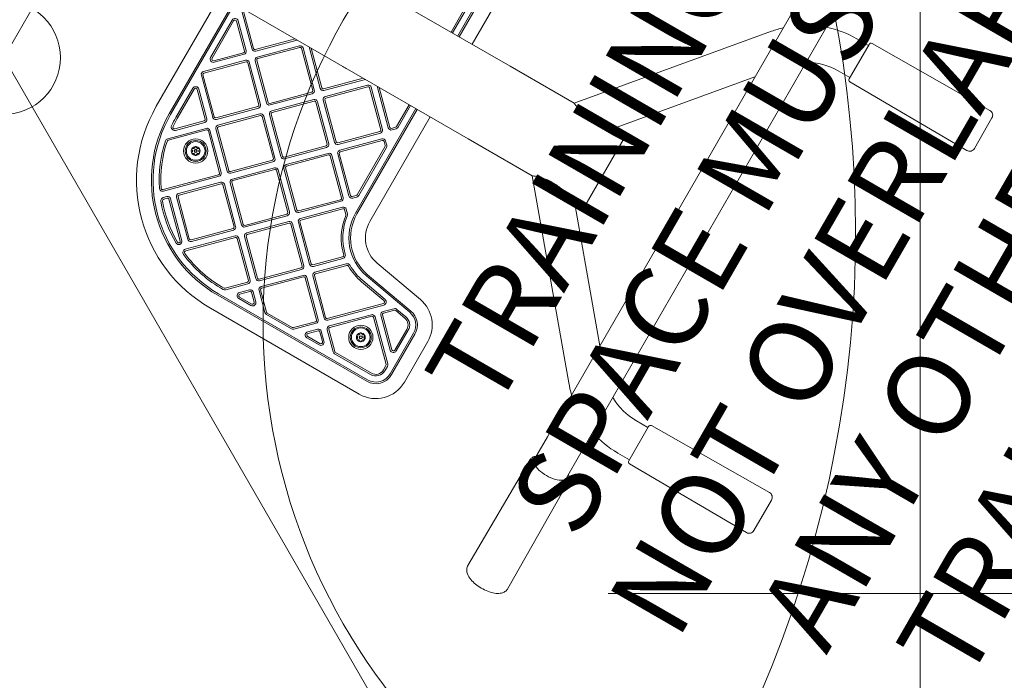
# Model space of a CAD drawing. Units: millimetres. Extents: x 7627 to 12978, y 4199 to 9858.
# Drawn here: x 10410 to 11304, y 6403 to 7002 of the extents above; entities that cross this region are included whole.
import ezdxf

# ---------------------------------------------------------------- set-up
doc = ezdxf.new("R2010")
doc.units = ezdxf.units.MM
doc.header["$LTSCALE"] = 50
for name, color, linetype, lineweight in [('Dimension (ISO)', 7, 'Continuous', 18), ('Symbol (ISO)', 7, 'Continuous', 25), ('Visible (ISO)', 7, 'Continuous', 18)]:
    doc.layers.add(name, color=color, linetype=linetype, lineweight=lineweight)
doc.layers.add('Fall Zone', color=5, linetype='Continuous', lineweight=20, true_color=0x0000ff)
doc.styles.add('Note Text (ISO)', font='tahoma.ttf')
doc.styles.add('Text Style426', font='tahoma.ttf')
doc.dimstyles.new('Aplay Dimension Styles M', dxfattribs={"dimscale": 50, "dimtxt": 2.5, "dimasz": 2.5, "dimexe": 3.175, "dimexo": 2, "dimgap": 0.762, "dimtad": 1, "dimdec": 1, "dimlfac": 0.001, "dimrnd": 1e-08, "dimzin": 0, "dimdsep": 46, "dimtxsty": 'Note Text (ISO)', "dimcen": 0.09, "dimdle": 10, "dimclrd": 256, "dimclre": 256, "dimclrt": 7, "dimadec": 0, "dimazin": 0, "dimtfac": 1.40208, "dimtofl": 0, "dimtmove": 0, "dimatfit": 3, "dimfxl": 1, "dimtolj": 1, "dimtzin": 0, "dimlwd": -1, "dimlwe": -1, "dimarcsym": 0})

# ---------------------------------------------------------------- blocks, each defined once
blk = doc.blocks.new('*D51')
at = {"layer": 'Defpoints', "color": 0, "transparency": 16777216}
for p in [(10095.74, 9858.07), (7792.89, 4791.93), (10992.89, 4791.93)]:
    blk.add_point(p, dxfattribs=at)
at = {"layer": 'Dimension (ISO)', "transparency": 16777216}
for p, q in [((9995.74, 9858.07), (7634.14, 9858.07)), ((7792.89, 9733.07), (7792.89, 4916.93)), ((10892.89, 4791.93), (7634.14, 4791.93))]:
    blk.add_line(p, q, dxfattribs=at)
for points in [[(7772.06, 9733.07), (7813.73, 9733.07), (7792.89, 9858.07)], [(7772.06, 4916.93), (7813.73, 4916.93), (7792.89, 4791.93)]]:
    blk.add_solid(points, dxfattribs=at)
at = {"layer": 'Dimension (ISO)', "color": 7, "transparency": 16777216, "insert": (7626.77, 7325), "char_height": 125, "attachment_point": 2, "rotation": 90, "style": 'Note Text (ISO)'}
blk.add_mtext('\\A1;5.1 m', dxfattribs=at)
blk = doc.blocks.new('*D52')
at = {"layer": 'Defpoints', "color": 0, "transparency": 16777216}
for p in [(8022.11, 7167.61), (12977.88, 7053.62), (12977.88, 4404.06)]:
    blk.add_point(p, dxfattribs=at)
at = {"layer": 'Dimension (ISO)', "transparency": 16777216}
for p, q in [((8022.11, 7067.61), (8022.11, 4245.31)), ((12977.88, 6953.62), (12977.88, 4245.31)), ((8147.11, 4404.06), (12852.88, 4404.06))]:
    blk.add_line(p, q, dxfattribs=at)
for points in [[(8147.11, 4424.9), (8147.11, 4383.23), (8022.11, 4404.06)], [(12852.88, 4424.9), (12852.88, 4383.23), (12977.88, 4404.06)]]:
    blk.add_solid(points, dxfattribs=at)
at = {"layer": 'Dimension (ISO)', "color": 7, "transparency": 16777216, "insert": (10500, 4572.29), "char_height": 125, "attachment_point": 2, "style": 'Note Text (ISO)'}
blk.add_mtext('\\A1;5.0 m', dxfattribs=at)
blk = doc.blocks.new('*D53')
at = {"layer": 'Defpoints', "color": 0, "transparency": 16777216}
for p in [(10670.74, 8258.27), (10844.22, 6481.77), (11805.99, 6481.77)]:
    blk.add_point(p, dxfattribs=at)
at = {"layer": 'Dimension (ISO)', "transparency": 16777216}
for p, q in [((10770.74, 8258.27), (11964.74, 8258.27)), ((11805.99, 8133.27), (11805.99, 6606.77)), ((10944.22, 6481.77), (11964.74, 6481.77))]:
    blk.add_line(p, q, dxfattribs=at)
for points in [[(11785.15, 8133.27), (11826.82, 8133.27), (11805.99, 8258.27)], [(11785.15, 6606.77), (11826.82, 6606.77), (11805.99, 6481.77)]]:
    blk.add_solid(points, dxfattribs=at)
at = {"layer": 'Dimension (ISO)', "color": 7, "transparency": 16777216, "insert": (11637.18, 7370.02), "char_height": 125, "attachment_point": 2, "rotation": 90, "style": 'Note Text (ISO)'}
blk.add_mtext('\\A1;1.8 m', dxfattribs=at)
blk = doc.blocks.new('*D54')
at = {"layer": 'Defpoints', "color": 0, "transparency": 16777216}
for p in [(11227.53, 7136.73), (9656.39, 7129.67), (11227.53, 5978.78)]:
    blk.add_point(p, dxfattribs=at)
at = {"layer": 'Dimension (ISO)', "transparency": 16777216}
for p, q in [((11227.53, 7036.73), (11227.53, 5820.03)), ((9656.39, 7029.67), (9656.39, 5820.03)), ((9781.39, 5978.78), (11102.53, 5978.78))]:
    blk.add_line(p, q, dxfattribs=at)
for points in [[(9781.39, 5999.61), (9781.39, 5957.94), (9656.39, 5978.78)], [(11102.53, 5999.61), (11102.53, 5957.94), (11227.53, 5978.78)]]:
    blk.add_solid(points, dxfattribs=at)
at = {"layer": 'Dimension (ISO)', "color": 7, "transparency": 16777216, "insert": (10441.96, 6146.83), "char_height": 125, "attachment_point": 2, "style": 'Note Text (ISO)'}
blk.add_mtext('\\A1;1.6 m', dxfattribs=at)

msp = doc.modelspace()

# ---------------------------------------------------------------- linework, layer by layer
at = {"layer": 'Fall Zone', "color": 150, "true_color": 0x0080ff}
for p, q in [((11480.74, 8846.91), (9495.74, 5408.79)), ((9315.74, 8838.25), (11290.74, 5417.45))]:
    msp.add_line(p, q, dxfattribs=at)
at = {"layer": 'Fall Zone'}
for p, q in [((11230.74, 8413.9), (9745.74, 5841.8)), ((9565.74, 8405.24), (11040.74, 5850.47))]:
    msp.add_line(p, q, dxfattribs=at)
at = {"layer": 'Fall Zone', "color": 1, "true_color": 0xff0000}
msp.add_circle((11181.06, 6727.85), 550, dxfattribs=at)
for centre, start, end in [((9933.61, 7128.07), 30, 210), ((10118.61, 6807.64), 210, 30)]:
    msp.add_arc(centre, 1050, start, end, dxfattribs=at)
at = {"layer": 'Visible (ISO)'}
for p, q in [((10618.22, 7096.75), (10855.31, 6959.86)), ((10862.5, 7082.09), (10807.78, 6987.3)), ((10809.08, 6986.55), (10863.8, 7081.34)), ((10820.77, 6979.8), (10875.49, 7074.59)), ((11125.13, 7032.68), (10889.11, 6623.88)), ((10592.19, 7023.9), (10534.22, 6923.48)), ((10580.17, 7030.84), (10817.26, 6893.96)), ((10603.88, 7017.15), (10545.91, 6916.73)), ((10547.21, 6915.98), (10605.18, 7016.4)), ((11154.32, 7015.83), (10918.3, 6607.03)), ((10610.99, 7013.05), (10621.07, 6975.44)), ((10622.51, 6975.83), (10612.82, 7011.99)), ((10813.09, 7010.51), (10801.72, 6990.8)), ((10803.01, 6990.05), (10814.39, 7009.76)), ((10603.04, 7001.68), (10583.49, 6967.82)), ((10584.79, 6967.07), (10604.34, 7000.93)), ((10607.08, 7000.57), (10614.3, 6973.63)), ((10615.75, 6974.01), (10608.53, 7000.96)), ((11092.58, 6991.51), (10913.44, 6926.3)), ((10660.21, 6984.63), (10624.05, 6974.94)), ((10624.43, 6973.49), (10662.05, 6983.57)), ((10664.01, 6978.4), (10625.86, 6968.18)), ((11162.97, 6948.51), (11180.97, 6979.69)), ((11180.39, 6978.69), (11169.92, 6984.74)), ((11183.69, 6980.43), (11290.67, 6919.77)), ((10613.42, 6972.09), (10586.47, 6964.87)), ((10586.86, 6963.43), (10613.81, 6970.65)), ((10626.25, 6966.73), (10664.4, 6976.95)), ((10665.93, 6976.07), (10676.15, 6937.92)), ((10677.6, 6938.3), (10667.38, 6976.46)), ((10672.84, 6977.34), (10682.91, 6939.73)), ((10684.36, 6940.12), (10674.67, 6976.28)), ((10615.23, 6965.33), (10577.08, 6955.11)), ((10577.47, 6953.66), (10615.62, 6963.88)), ((10617.15, 6963), (10627.37, 6924.85)), ((10628.82, 6925.23), (10618.6, 6963.39)), ((10623.91, 6964.81), (10634.14, 6926.66)), ((10635.58, 6927.05), (10625.36, 6965.2)), ((10575.13, 6951.74), (10585.36, 6913.59)), ((10586.81, 6913.98), (10576.58, 6952.13)), ((10896.16, 6936.28), (10855.31, 6959.86)), ((11163.54, 6949.51), (11153.07, 6955.55)), ((10722.06, 6948.92), (10685.89, 6939.23)), ((10686.28, 6937.78), (10723.9, 6947.86)), ((10725.86, 6942.69), (10687.71, 6932.47)), ((11077.48, 6950.15), (10951.53, 6904.31)), ((11163.69, 6945.79), (11269.71, 6883.47)), ((10567.33, 6939.83), (10551.97, 6913.23)), ((10553.27, 6912.48), (10568.63, 6939.08)), ((10571.37, 6938.72), (10578.59, 6911.78)), ((10580.04, 6912.16), (10572.82, 6939.11)), ((10675.27, 6936.39), (10637.12, 6926.16)), ((10637.5, 6924.71), (10675.66, 6934.94)), ((10688.09, 6931.02), (10726.25, 6941.25)), ((10727.78, 6940.36), (10738, 6902.21)), ((10739.45, 6902.6), (10729.23, 6940.75)), ((10734.69, 6941.63), (10744.76, 6904.02)), ((10746.21, 6904.41), (10736.52, 6940.57)), ((10896.16, 6936.28), (10913.44, 6926.3)), ((10677.08, 6929.62), (10638.93, 6919.4)), ((10639.32, 6917.95), (10677.47, 6928.17)), ((10679, 6927.29), (10689.22, 6889.14)), ((10690.67, 6889.53), (10680.45, 6927.68)), ((10685.76, 6929.1), (10695.99, 6890.95)), ((10697.43, 6891.34), (10687.21, 6929.49)), ((10763.67, 6924.9), (10752.29, 6905.2)), ((10626.49, 6923.31), (10588.34, 6913.09)), ((10588.72, 6911.64), (10626.88, 6921.87)), ((10628.3, 6916.55), (10590.15, 6906.33)), ((10636.98, 6916.03), (10647.21, 6877.88)), ((10648.65, 6878.27), (10638.43, 6916.42)), ((10769.73, 6921.4), (10715, 6826.61)), ((10716.3, 6825.86), (10771.03, 6920.65)), ((10753.59, 6904.45), (10764.96, 6924.15)), ((10577.71, 6910.24), (10551.17, 6903.13)), ((10551.56, 6901.68), (10578.1, 6908.8)), ((10590.54, 6904.88), (10628.69, 6915.1)), ((10630.22, 6914.22), (10640.44, 6876.07)), ((10641.89, 6876.45), (10631.67, 6914.61)), ((10727.99, 6819.11), (10782.72, 6913.9)), ((11276.57, 6885.28), (11292.53, 6912.92)), ((10579.52, 6903.48), (10544.59, 6894.12)), ((10544.98, 6892.67), (10579.91, 6902.03)), ((10581.44, 6901.15), (10591.67, 6863)), ((10593.11, 6863.38), (10582.89, 6901.54)), ((10588.2, 6902.96), (10598.43, 6864.81)), ((10599.88, 6865.2), (10589.65, 6903.35)), ((10737.12, 6900.68), (10698.97, 6890.45)), ((10699.35, 6889), (10737.51, 6899.23)), ((10751.38, 6904.5), (10747.74, 6903.52)), ((10748.13, 6902.07), (10751.77, 6903.05)), ((10961.06, 6898.8), (10923.01, 6832.9)), ((10951.53, 6904.31), (10961.06, 6898.8)), ((10738.93, 6893.91), (10700.78, 6883.69)), ((10701.17, 6882.24), (10739.32, 6892.47)), ((10740.85, 6891.58), (10741.82, 6887.95)), ((10743.27, 6888.34), (10742.3, 6891.97)), ((10817.26, 6893.96), (10858.11, 6870.37)), ((10688.34, 6887.61), (10650.19, 6877.38)), ((10650.57, 6875.93), (10688.73, 6886.16)), ((10690.15, 6880.84), (10652, 6870.62)), ((10698.83, 6880.32), (10709.06, 6842.17)), ((10710.5, 6842.56), (10700.28, 6880.71)), ((10741.67, 6886.81), (10716.58, 6843.35)), ((10717.88, 6842.6), (10742.97, 6886.06)), ((10639.56, 6874.54), (10601.41, 6864.31)), ((10601.79, 6862.86), (10639.95, 6873.09)), ((10652.39, 6869.17), (10690.54, 6879.4)), ((10692.07, 6878.51), (10702.29, 6840.36)), ((10703.74, 6840.75), (10693.52, 6878.9)), ((10641.37, 6867.77), (10603.22, 6857.55)), ((10603.61, 6856.1), (10641.76, 6866.33)), ((10643.29, 6865.44), (10653.51, 6827.29)), ((10654.96, 6827.68), (10644.74, 6865.83)), ((10650.05, 6867.25), (10660.28, 6829.1)), ((10661.73, 6829.49), (10651.5, 6867.64)), ((10858.11, 6870.37), (10875.39, 6860.4)), ((10590.78, 6861.47), (10540.38, 6847.96)), ((10540.77, 6846.51), (10591.17, 6860.02)), ((10592.59, 6854.7), (10554.44, 6844.48)), ((10554.83, 6843.03), (10592.98, 6853.26)), ((10601.27, 6854.18), (10611.5, 6816.03)), ((10612.95, 6816.42), (10602.72, 6854.57)), ((10908.49, 6672.65), (10875.39, 6860.4)), ((10594.51, 6852.37), (10604.74, 6814.22)), ((10606.18, 6814.61), (10595.96, 6852.76)), ((10543.81, 6841.63), (10540.57, 6840.76)), ((10540.96, 6839.32), (10544.2, 6840.18)), ((10545.73, 6839.3), (10555.93, 6801.26)), ((10557.38, 6801.65), (10547.18, 6839.69)), ((10552.49, 6841.11), (10562.72, 6802.96)), ((10564.17, 6803.35), (10553.94, 6841.5)), ((10701.41, 6838.83), (10663.26, 6828.6)), ((10663.64, 6827.15), (10701.8, 6837.38)), ((10715.67, 6842.65), (10712.04, 6841.67)), ((10712.42, 6840.22), (10716.06, 6841.2)), ((10913.48, 6838.4), (10923.01, 6832.9)), ((10936.76, 6706.41), (10913.48, 6838.4)), ((10703.22, 6832.07), (10665.07, 6821.84)), ((10665.46, 6820.39), (10703.61, 6830.62)), ((10705.14, 6829.73), (10706.25, 6825.59)), ((10707.7, 6825.97), (10706.59, 6830.12)), ((10652.63, 6825.76), (10614.48, 6815.53)), ((10614.87, 6814.08), (10653.02, 6824.31)), ((10654.44, 6819), (10616.29, 6808.77)), ((10616.68, 6807.32), (10654.83, 6817.55)), ((10663.12, 6818.47), (10673.35, 6780.32)), ((10674.8, 6780.71), (10664.57, 6818.86)), ((10603.85, 6812.69), (10565.7, 6802.46)), ((10566.09, 6801.01), (10604.24, 6811.24)), ((10656.36, 6816.66), (10666.59, 6778.51)), ((10668.03, 6778.9), (10657.81, 6817.05)), ((10605.66, 6805.92), (10560.53, 6793.83)), ((10560.92, 6792.38), (10606.05, 6804.48)), ((10607.58, 6803.59), (10617.81, 6765.44)), ((10619.25, 6765.83), (10609.03, 6803.98)), ((10614.34, 6805.4), (10624.57, 6767.25)), ((10626.02, 6767.64), (10615.79, 6805.79)), ((10703.2, 6787.02), (10676.33, 6779.82)), ((10676.71, 6778.38), (10703.59, 6785.58)), ((10665.7, 6776.98), (10627.55, 6766.75)), ((10627.94, 6765.3), (10666.09, 6775.53)), ((10706.62, 6780.69), (10678.14, 6773.06)), ((10678.53, 6771.61), (10707.01, 6779.25)), ((10773.91, 6748.22), (10734.69, 6781.13)), ((10616.92, 6763.91), (10596.84, 6758.53)), ((10667.51, 6770.22), (10629.36, 6759.99)), ((10629.75, 6758.54), (10667.9, 6768.77)), ((10669.43, 6767.88), (10679.66, 6729.73)), ((10681.1, 6730.12), (10670.88, 6768.27)), ((10676.19, 6769.69), (10686.42, 6731.54)), ((10687.87, 6731.93), (10677.64, 6770.08)), ((10720.55, 6764.28), (10740.82, 6747.27)), ((10741.79, 6748.42), (10721.51, 6765.43)), ((10725.05, 6769.64), (10764.27, 6736.73)), ((10765.23, 6737.88), (10726.01, 6770.79)), ((10597.23, 6757.08), (10617.31, 6762.46)), ((10618.73, 6757.15), (10609.74, 6754.74)), ((10610.13, 6753.29), (10619.12, 6755.7)), ((10620.65, 6754.81), (10623.06, 6745.82)), ((10624.51, 6746.21), (10622.1, 6755.2)), ((10627.41, 6756.62), (10632.8, 6736.52)), ((10634.25, 6736.91), (10628.86, 6757.01)), ((10590.02, 6752.13), (10725.11, 6674.13)), ((10725.86, 6675.43), (10590.77, 6753.43)), ((10609.02, 6749.24), (10620.11, 6742.83)), ((10620.86, 6744.13), (10609.77, 6750.54)), ((10583.27, 6740.44), (10718.36, 6662.44)), ((10740.25, 6744.67), (10689.4, 6731.04)), ((10689.79, 6729.6), (10740.63, 6743.22)), ((10749.84, 6739.99), (10739.99, 6737.35)), ((10740.38, 6735.9), (10750.22, 6738.54)), ((10751.58, 6738.24), (10759.77, 6731.37)), ((10760.73, 6732.52), (10752.54, 6739.39)), ((10634.2, 6734.7), (10656.78, 6721.66)), ((10657.53, 6722.96), (10634.95, 6736)), ((10678.77, 6728.2), (10658.67, 6722.81)), ((10729.36, 6734.51), (10691.21, 6724.28)), ((10691.6, 6722.83), (10729.75, 6733.06)), ((10731.28, 6732.17), (10742.72, 6689.5)), ((10744.17, 6689.88), (10732.73, 6732.56)), ((10738.04, 6733.99), (10746.5, 6702.42)), ((10747.95, 6702.8), (10739.49, 6734.37)), ((10659.06, 6721.36), (10679.16, 6726.75)), ((10680.58, 6721.44), (10671.59, 6719.03)), ((10671.98, 6717.58), (10680.97, 6719.99)), ((10682.5, 6719.1), (10684.91, 6710.11)), ((10686.36, 6710.5), (10683.95, 6719.49)), ((10689.26, 6720.92), (10694.65, 6700.82)), ((10696.1, 6701.2), (10690.71, 6721.3)), ((10761.55, 6721.24), (10750.7, 6702.44)), ((10752, 6701.69), (10762.85, 6720.49)), ((10670.87, 6713.53), (10681.96, 6707.13)), ((10682.71, 6708.42), (10671.62, 6714.83)), ((10767.62, 6717.74), (10746.36, 6680.92)), ((10747.65, 6680.17), (10768.92, 6716.99)), ((10759.35, 6673.42), (10780.61, 6710.24)), ((10696.05, 6698.99), (10728.61, 6680.19)), ((10729.36, 6681.49), (10696.8, 6700.29)), ((10742.57, 6688.36), (10740.29, 6684.42)), ((10741.59, 6683.67), (10743.87, 6687.61)), ((10962.92, 6602.02), (10980.92, 6633.19)), ((10980.34, 6632.2), (10969.87, 6638.24)), ((10983.64, 6633.93), (11090.62, 6573.28)), ((10889.11, 6623.88), (10877.28, 6603.38)), ((10873.56, 6603.24), (10817, 6507.2)), ((10906.46, 6586.53), (10918.3, 6607.03)), ((10963.49, 6603.01), (10953.02, 6609.06)), ((10963.64, 6599.29), (11069.66, 6536.97)), ((10908.2, 6583.24), (10853.31, 6486.24)), ((11076.52, 6538.78), (11092.48, 6566.43))]:
    msp.add_line(p, q, dxfattribs=at)
for centre, radius in [((10395.74, 6967.64), 51.45), ((10569.94, 6882.99), 11), ((10569.94, 6882.99), 9.5), ((10569.94, 6882.99), 8.46), ((10569.94, 6882.99), 1.5), ((10569.94, 6882.99), 1.2), ((10719.78, 6714.01), 11), ((10719.78, 6714.01), 9.5), ((10719.78, 6714.01), 8.46), ((10719.78, 6714.01), 1.5), ((10719.78, 6714.01), 1.2)]:
    msp.add_circle(centre, radius, dxfattribs=at)
for centre, radius, start, end in [((10605.63, 7000.18), 3, 15, 150), ((10605.63, 7000.18), 1.5, 15, 150), ((11124, 6905.2), 91.85, 103.09873, 110), ((11124, 6905.2), 91.85, 60, 78.44264), ((10664.72, 6975.75), 2.75, 15, 105), ((11182.7, 6978.69), 2, 60.44709, 150), ((10613.1, 6973.3), 1.25, 285, 15), ((10613.1, 6973.3), 2.75, 285, 15), ((10623.72, 6976.15), 2.75, 195, 285), ((10623.72, 6976.15), 1.25, 195, 285), ((10664.72, 6975.75), 1.25, 15, 105), ((10586.09, 6966.32), 3, 150, 285), ((10586.09, 6966.32), 1.5, 150, 285), ((10615.94, 6962.68), 2.75, 15, 105), ((10615.94, 6962.68), 1.25, 15, 105), ((10626.57, 6965.52), 2.75, 105, 195), ((10626.57, 6965.52), 1.25, 105, 195), ((11124, 6905.2), 58.15, 60, 89.97977), ((10577.79, 6952.45), 2.75, 105, 195), ((10577.79, 6952.45), 1.25, 105, 195), ((10713.45, 6972.14), 15.98, 231.54747, 248.45253), ((10726.57, 6940.04), 2.75, 15, 105), ((11164.7, 6947.51), 2, 150, 239.55291), ((10569.93, 6938.33), 3, 15, 150), ((10569.93, 6938.33), 1.5, 15, 150), ((10674.95, 6937.59), 1.25, 285, 15), ((10674.95, 6937.59), 2.75, 285, 15), ((10685.57, 6940.44), 2.75, 195, 285), ((10685.57, 6940.44), 1.25, 195, 285), ((10726.57, 6940.04), 1.25, 15, 105), ((10626.17, 6924.52), 1.25, 285, 15), ((10626.17, 6924.52), 2.75, 285, 15), ((10636.79, 6927.37), 2.75, 195, 285), ((10636.79, 6927.37), 1.25, 195, 285), ((10677.79, 6926.97), 2.75, 15, 105), ((10677.79, 6926.97), 1.25, 15, 105), ((10688.42, 6929.81), 2.75, 105, 195), ((10688.42, 6929.81), 1.25, 105, 195), ((10650.27, 6856.48), 134, 150, 240), ((10650.27, 6856.48), 120.5, 150, 240), ((10650.27, 6856.48), 119, 150, 240), ((10629.01, 6913.9), 2.75, 15, 105), ((10639.64, 6916.74), 2.75, 105, 195), ((10639.64, 6916.74), 1.25, 105, 195), ((11288.2, 6915.42), 5, 330, 60.44709), ((10650.27, 6856.48), 113.5, 150, 154.19757), ((10650.27, 6856.48), 112, 150, 154.19757), ((10577.39, 6911.45), 1.25, 285, 15), ((10577.39, 6911.45), 2.75, 285, 15), ((10588.01, 6914.3), 2.75, 195, 285), ((10588.01, 6914.3), 1.25, 195, 285), ((10629.01, 6913.9), 1.25, 15, 105), ((10550.78, 6904.58), 3, 154.19757, 285), ((10550.78, 6904.58), 1.5, 154.19757, 285), ((10580.23, 6900.83), 2.75, 15, 105), ((10580.23, 6900.83), 1.25, 15, 105), ((10590.86, 6903.67), 2.75, 105, 195), ((10590.86, 6903.67), 1.25, 105, 195), ((10736.8, 6901.88), 1.25, 285, 15), ((10736.8, 6901.88), 2.75, 285, 15), ((10747.42, 6904.73), 2.75, 195, 285), ((10747.42, 6904.73), 1.25, 195, 285), ((10750.99, 6905.95), 1.5, 285, 330), ((10750.99, 6905.95), 3, 285, 330), ((10650.27, 6856.48), 113.5, 161.67549, 183.6712), ((10650.27, 6856.48), 112, 161.67549, 183.6712), ((10545.37, 6891.23), 3, 105, 161.67549), ((10545.37, 6891.23), 1.5, 105, 161.67549), ((10688.02, 6888.81), 1.25, 285, 15), ((10688.02, 6888.81), 2.75, 285, 15), ((10698.64, 6891.66), 2.75, 195, 285), ((10698.64, 6891.66), 1.25, 195, 285), ((10739.64, 6891.26), 2.75, 15, 105), ((10739.64, 6891.26), 1.25, 15, 105), ((10569.94, 6882.99), 4, 150, 210), ((10569.94, 6882.99), 4, 90, 150), ((10569.94, 6882.99), 4, 210, 270), ((10569.94, 6882.99), 4, 30, 90), ((10569.94, 6882.99), 4, 270, 330), ((10569.94, 6882.99), 4, 330, 30), ((10690.86, 6878.19), 2.75, 15, 105), ((10701.49, 6881.04), 2.75, 105, 195), ((10701.49, 6881.04), 1.25, 105, 195), ((10740.38, 6887.56), 1.5, 330, 15), ((10740.38, 6887.56), 3, 330, 15), ((11272.24, 6887.78), 5, 239.55291, 330), ((10639.24, 6875.74), 1.25, 285, 15), ((10639.24, 6875.74), 2.75, 285, 15), ((10649.86, 6878.59), 2.75, 195, 285), ((10649.86, 6878.59), 1.25, 195, 285), ((10690.86, 6878.19), 1.25, 15, 105), ((10590.46, 6862.67), 1.25, 285, 15), ((10590.46, 6862.67), 2.75, 285, 15), ((10601.08, 6865.52), 2.75, 195, 285), ((10601.08, 6865.52), 1.25, 195, 285), ((10642.08, 6865.12), 2.75, 15, 105), ((10642.08, 6865.12), 1.25, 15, 105), ((10652.71, 6867.96), 2.75, 105, 195), ((10652.71, 6867.96), 1.25, 105, 195), ((10593.3, 6852.05), 2.75, 15, 105), ((10593.3, 6852.05), 1.25, 15, 105), ((10603.93, 6854.89), 2.75, 105, 195), ((10603.93, 6854.89), 1.25, 105, 195), ((10539.99, 6849.41), 3, 183.6712, 285), ((10539.99, 6849.41), 1.5, 183.6712, 285), ((10555.15, 6841.82), 2.75, 105, 195), ((10541.34, 6837.87), 3, 105, 189.70022), ((10650.27, 6856.48), 113.5, 189.70022, 210.15695), ((10541.34, 6837.87), 1.5, 105, 189.70022), ((10650.27, 6856.48), 112, 189.70022, 210.15695), ((10544.53, 6838.98), 2.75, 15, 105), ((10544.53, 6838.98), 1.25, 15, 105), ((10555.15, 6841.82), 1.25, 105, 195), ((10701.09, 6840.03), 1.25, 285, 15), ((10701.09, 6840.03), 2.75, 285, 15), ((10711.71, 6842.88), 2.75, 195, 285), ((10711.71, 6842.88), 1.25, 195, 285), ((10715.28, 6844.1), 1.5, 285, 330), ((10715.28, 6844.1), 3, 285, 330), ((10652.31, 6826.96), 1.25, 285, 15), ((10652.31, 6826.96), 2.75, 285, 15), ((10662.93, 6829.81), 2.75, 195, 285), ((10662.93, 6829.81), 1.25, 195, 285), ((10703.93, 6829.41), 2.75, 15, 105), ((10703.93, 6829.41), 1.25, 15, 105), ((10753.97, 6804.11), 45, 150, 230), ((10655.15, 6816.34), 2.75, 15, 105), ((10655.15, 6816.34), 1.25, 15, 105), ((10665.78, 6819.19), 2.75, 105, 195), ((10665.78, 6819.19), 1.25, 105, 195), ((10753.97, 6804.11), 52, 156.79111, 196.99803), ((10753.97, 6804.11), 50.5, 156.79111, 196.99803), ((10704.8, 6825.2), 1.5, 336.79111, 15), ((10704.8, 6825.2), 3, 336.79111, 15), ((10753.97, 6804.11), 43.5, 150, 230), ((10753.97, 6804.11), 30, 150, 230), ((10603.53, 6813.89), 1.25, 285, 15), ((10603.53, 6813.89), 2.75, 285, 15), ((10614.15, 6816.74), 2.75, 195, 285), ((10614.15, 6816.74), 1.25, 195, 285), ((10617, 6806.12), 2.75, 105, 195), ((10554.61, 6800.91), 2.87, 210.15695, 15), ((10554.61, 6800.91), 1.37, 210.15695, 15), ((10565.37, 6803.67), 2.75, 195, 285), ((10565.37, 6803.67), 1.25, 195, 285), ((10606.38, 6803.27), 2.75, 15, 105), ((10606.38, 6803.27), 1.25, 15, 105), ((10617, 6806.12), 1.25, 105, 195), ((10561.31, 6790.93), 3, 105, 216.38585), ((10561.31, 6790.93), 1.5, 105, 216.38585), ((10650.27, 6856.48), 113.5, 216.38585, 240.8557), ((10650.27, 6856.48), 112, 216.38585, 240.8557), ((10702.81, 6788.47), 1.5, 285, 16.99803), ((10702.81, 6788.47), 3, 285, 16.99803), ((10665.38, 6778.18), 1.25, 285, 15), ((10665.38, 6778.18), 2.75, 285, 15), ((10676, 6781.03), 2.75, 195, 285), ((10676, 6781.03), 1.25, 195, 285), ((10678.85, 6770.41), 2.75, 105, 195), ((10707.39, 6777.8), 3, 29.46677, 105), ((10707.39, 6777.8), 1.5, 29.46677, 105), ((10753.97, 6804.11), 52, 209.46677, 230), ((10753.97, 6804.11), 50.5, 209.46677, 230), ((10616.6, 6765.11), 1.25, 285, 15), ((10616.6, 6765.11), 2.75, 285, 15), ((10627.22, 6767.96), 2.75, 195, 285), ((10627.22, 6767.96), 1.25, 195, 285), ((10668.22, 6767.56), 2.75, 15, 105), ((10668.22, 6767.56), 1.25, 15, 105), ((10678.85, 6770.41), 1.25, 105, 195), ((10596.45, 6759.97), 3, 240.8557, 285), ((10596.45, 6759.97), 1.5, 240.8557, 285), ((10619.45, 6754.49), 2.75, 15, 105), ((10619.45, 6754.49), 1.25, 15, 105), ((10630.07, 6757.34), 2.75, 105, 195), ((10630.07, 6757.34), 1.25, 105, 195), ((10610.52, 6751.84), 3, 105, 240), ((10610.52, 6751.84), 1.5, 105, 240), ((10621.61, 6745.43), 3, 240, 15), ((10739.86, 6746.12), 1.5, 285, 50), ((10739.86, 6746.12), 3, 285, 50), ((10754.63, 6725.24), 30, 330, 50), ((10621.61, 6745.43), 1.5, 240, 15), ((10740.7, 6734.7), 2.75, 105, 195), ((10750.61, 6737.09), 3, 50, 105), ((10750.61, 6737.09), 1.5, 50, 105), ((10754.63, 6725.24), 16.5, 330, 50), ((10635.7, 6737.3), 3, 195, 240), ((10635.7, 6737.3), 1.5, 195, 240), ((10678.45, 6729.41), 1.25, 285, 15), ((10678.45, 6729.41), 2.75, 285, 15), ((10689.07, 6732.25), 2.75, 195, 285), ((10689.07, 6732.25), 1.25, 195, 285), ((10730.07, 6731.85), 2.75, 15, 105), ((10730.07, 6731.85), 1.25, 15, 105), ((10740.7, 6734.7), 1.25, 105, 195), ((10754.63, 6725.24), 8, 330, 50), ((10754.63, 6725.24), 9.5, 330, 50), ((10754.63, 6725.24), 15, 330, 50), ((10658.28, 6724.26), 3, 240, 285), ((10658.28, 6724.26), 1.5, 240, 285), ((10681.3, 6718.78), 2.75, 15, 105), ((10681.3, 6718.78), 1.25, 15, 105), ((10691.92, 6721.63), 2.75, 105, 195), ((10691.92, 6721.63), 1.25, 105, 195), ((10672.37, 6716.13), 3, 105, 240), ((10672.37, 6716.13), 1.5, 105, 240), ((10683.46, 6709.72), 3, 240, 15), ((10719.78, 6714.01), 4, 150, 210), ((10719.78, 6714.01), 4, 90, 150), ((10719.78, 6714.01), 4, 210, 270), ((10719.78, 6714.01), 4, 30, 90), ((10719.78, 6714.01), 4, 270, 330), ((10719.78, 6714.01), 4, 330, 30), ((10683.46, 6709.72), 1.5, 240, 15), ((10697.55, 6701.59), 1.5, 195, 240), ((10749.4, 6703.19), 3, 195, 330), ((10749.4, 6703.19), 1.5, 195, 330), ((10697.55, 6701.59), 3, 195, 240), ((10733.36, 6688.42), 9.5, 240, 330), ((10733.36, 6688.42), 8, 240, 330), ((10741.27, 6689.11), 1.5, 330, 15), ((10741.27, 6689.11), 3, 330, 15), ((10733.36, 6688.42), 16.5, 240, 330), ((10733.36, 6688.42), 15, 240, 330), ((10733.36, 6688.42), 30, 240, 330), ((10998.95, 6688.6), 91.85, 190, 196.90127), ((10998.95, 6688.6), 58.15, 210.02023, 240), ((10982.65, 6632.19), 2, 60.44709, 150), ((10998.95, 6688.6), 91.85, 221.55736, 240), ((10964.65, 6601.02), 2, 150, 239.55291), ((11088.15, 6568.93), 5, 330, 60.44709), ((11072.19, 6541.28), 5, 239.55291, 330)]:
    msp.add_arc(centre, radius, start, end, dxfattribs=at)
msp.add_ellipse((10891.76, 6594.77), major_axis=(14.59, -8.42), ratio=0.422618, start_param=3.126869, end_param=6.297909, dxfattribs=at)
for points, knots in [([(10913.44, 6926.3), (10913.44, 6926.3), (10913.49, 6926.22), (10913.74, 6925.87), (10913.93, 6925.6), (10914.44, 6924.91), (10914.77, 6924.48), (10915.54, 6923.52), (10916, 6922.98), (10917.1, 6921.75), (10917.8, 6921.01), (10919.41, 6919.47), (10920.31, 6918.67), (10922.26, 6917.1), (10923.31, 6916.32), (10925.47, 6914.86), (10926.58, 6914.17), (10930.42, 6911.95), (10933.51, 6910.49), (10939.56, 6908.03), (10942.52, 6907.01), (10946.68, 6905.69), (10948.36, 6905.2), (10950.19, 6904.68), (10950.68, 6904.54), (10951.36, 6904.36), (10951.53, 6904.31), (10951.53, 6904.31)], [2.752628, 2.752628, 2.752628, 2.752628, 3.065416, 3.065416, 3.378204, 3.378204, 3.690991, 3.690991, 4.003779, 4.003779, 4.379148, 4.379148, 4.754518, 4.754518, 5.129887, 5.129887, 5.505257, 5.505257, 6.461452, 6.461452, 7.417646, 7.417646, 8.070703, 8.070703, 8.397231, 8.397231, 8.72376, 8.72376, 8.72376, 8.72376]), ([(10566.6, 6884.07), (10566.53, 6884.14), (10566.46, 6884.24), (10566.39, 6884.43), (10566.37, 6884.54), (10566.38, 6884.71), (10566.38, 6884.77), (10566.42, 6884.88), (10566.44, 6884.94), (10566.47, 6884.99)], [0.0469556, 0.0469556, 0.0469556, 0.0469556, 0.0865344, 0.0865344, 0.1221002, 0.1221002, 0.1398831, 0.1398831, 0.1576659, 0.1576659, 0.1576659, 0.1576659]), ([(10566.47, 6880.99), (10566.44, 6881.04), (10566.42, 6881.1), (10566.38, 6881.21), (10566.38, 6881.27), (10566.37, 6881.44), (10566.39, 6881.55), (10566.46, 6881.74), (10566.53, 6881.83), (10566.6, 6881.91)], [0.1576659, 0.1576659, 0.1576659, 0.1576659, 0.1754488, 0.1754488, 0.1932317, 0.1932317, 0.2287975, 0.2287975, 0.2683763, 0.2683763, 0.2683763, 0.2683763]), ([(10566.47, 6884.99), (10566.5, 6885.04), (10566.54, 6885.09), (10566.62, 6885.17), (10566.66, 6885.21), (10566.81, 6885.3), (10566.92, 6885.34), (10567.12, 6885.37), (10567.23, 6885.36), (10567.33, 6885.33)], [0.1576659, 0.1576659, 0.1576659, 0.1576659, 0.1754488, 0.1754488, 0.1932317, 0.1932317, 0.2287975, 0.2287975, 0.2683763, 0.2683763, 0.2683763, 0.2683763]), ([(10567.33, 6880.64), (10567.23, 6880.61), (10567.12, 6880.61), (10566.92, 6880.64), (10566.81, 6880.67), (10566.66, 6880.77), (10566.62, 6880.8), (10566.54, 6880.89), (10566.5, 6880.94), (10566.47, 6880.99)], [0.0469556, 0.0469556, 0.0469556, 0.0469556, 0.0865344, 0.0865344, 0.1221002, 0.1221002, 0.1398831, 0.1398831, 0.1576659, 0.1576659, 0.1576659, 0.1576659]), ([(10566.6, 6881.91), (10566.7, 6882), (10566.78, 6882.1), (10566.91, 6882.32), (10566.97, 6882.44), (10567.04, 6882.7), (10567.06, 6882.85), (10567.06, 6883.13), (10567.04, 6883.28), (10566.97, 6883.54), (10566.91, 6883.66), (10566.78, 6883.88), (10566.7, 6883.98), (10566.6, 6884.07)], [0.0813899, 0.0813899, 0.0813899, 0.0813899, 0.1308862, 0.1308862, 0.1732559, 0.1732559, 0.2156255, 0.2156255, 0.2579951, 0.2579951, 0.3003648, 0.3003648, 0.349861, 0.349861, 0.349861, 0.349861]), ([(10567.33, 6885.33), (10567.46, 6885.3), (10567.59, 6885.28), (10567.84, 6885.27), (10567.97, 6885.28), (10568.24, 6885.35), (10568.38, 6885.4), (10568.62, 6885.55), (10568.74, 6885.64), (10568.93, 6885.84), (10569.01, 6885.94), (10569.13, 6886.16), (10569.18, 6886.29), (10569.21, 6886.42)], [0.0813899, 0.0813899, 0.0813899, 0.0813899, 0.1308862, 0.1308862, 0.1732559, 0.1732559, 0.2156255, 0.2156255, 0.2579951, 0.2579951, 0.3003648, 0.3003648, 0.349861, 0.349861, 0.349861, 0.349861]), ([(10569.21, 6879.56), (10569.18, 6879.69), (10569.13, 6879.81), (10569.01, 6880.03), (10568.93, 6880.14), (10568.74, 6880.34), (10568.62, 6880.43), (10568.38, 6880.57), (10568.24, 6880.63), (10567.97, 6880.69), (10567.84, 6880.71), (10567.59, 6880.7), (10567.46, 6880.68), (10567.33, 6880.64)], [0.0813899, 0.0813899, 0.0813899, 0.0813899, 0.1308862, 0.1308862, 0.1732559, 0.1732559, 0.2156255, 0.2156255, 0.2579951, 0.2579951, 0.3003648, 0.3003648, 0.349861, 0.349861, 0.349861, 0.349861]), ([(10569.21, 6886.42), (10569.23, 6886.52), (10569.28, 6886.62), (10569.41, 6886.78), (10569.49, 6886.86), (10569.65, 6886.93), (10569.7, 6886.95), (10569.82, 6886.98), (10569.88, 6886.99), (10569.94, 6886.99)], [0.0469556, 0.0469556, 0.0469556, 0.0469556, 0.0865344, 0.0865344, 0.1221002, 0.1221002, 0.1398831, 0.1398831, 0.1576659, 0.1576659, 0.1576659, 0.1576659]), ([(10569.94, 6886.99), (10569.99, 6886.99), (10570.05, 6886.98), (10570.17, 6886.95), (10570.22, 6886.93), (10570.38, 6886.86), (10570.46, 6886.78), (10570.59, 6886.62), (10570.64, 6886.52), (10570.66, 6886.42)], [0.1576659, 0.1576659, 0.1576659, 0.1576659, 0.1754488, 0.1754488, 0.1932317, 0.1932317, 0.2287975, 0.2287975, 0.2683763, 0.2683763, 0.2683763, 0.2683763]), ([(10570.66, 6886.42), (10570.7, 6886.29), (10570.74, 6886.16), (10570.87, 6885.94), (10570.94, 6885.84), (10571.13, 6885.64), (10571.25, 6885.55), (10571.49, 6885.4), (10571.63, 6885.35), (10571.9, 6885.28), (10572.03, 6885.27), (10572.28, 6885.28), (10572.41, 6885.3), (10572.54, 6885.33)], [0.0813899, 0.0813899, 0.0813899, 0.0813899, 0.1308862, 0.1308862, 0.1732559, 0.1732559, 0.2156255, 0.2156255, 0.2579951, 0.2579951, 0.3003648, 0.3003648, 0.349861, 0.349861, 0.349861, 0.349861]), ([(10572.54, 6880.64), (10572.41, 6880.68), (10572.28, 6880.7), (10572.03, 6880.71), (10571.9, 6880.69), (10571.63, 6880.63), (10571.49, 6880.57), (10571.25, 6880.43), (10571.13, 6880.34), (10570.94, 6880.14), (10570.87, 6880.03), (10570.74, 6879.81), (10570.7, 6879.69), (10570.66, 6879.56)], [0.0813899, 0.0813899, 0.0813899, 0.0813899, 0.1308862, 0.1308862, 0.1732559, 0.1732559, 0.2156255, 0.2156255, 0.2579951, 0.2579951, 0.3003648, 0.3003648, 0.349861, 0.349861, 0.349861, 0.349861]), ([(10572.54, 6885.33), (10572.64, 6885.36), (10572.75, 6885.37), (10572.96, 6885.34), (10573.06, 6885.3), (10573.21, 6885.21), (10573.25, 6885.17), (10573.33, 6885.09), (10573.37, 6885.04), (10573.4, 6884.99)], [0.0469556, 0.0469556, 0.0469556, 0.0469556, 0.0865344, 0.0865344, 0.1221002, 0.1221002, 0.1398831, 0.1398831, 0.1576659, 0.1576659, 0.1576659, 0.1576659]), ([(10573.4, 6880.99), (10573.37, 6880.94), (10573.33, 6880.89), (10573.25, 6880.8), (10573.21, 6880.77), (10573.06, 6880.67), (10572.96, 6880.64), (10572.75, 6880.61), (10572.64, 6880.61), (10572.54, 6880.64)], [0.1576659, 0.1576659, 0.1576659, 0.1576659, 0.1754488, 0.1754488, 0.1932317, 0.1932317, 0.2287975, 0.2287975, 0.2683763, 0.2683763, 0.2683763, 0.2683763]), ([(10573.27, 6884.07), (10573.17, 6883.98), (10573.09, 6883.88), (10572.96, 6883.66), (10572.91, 6883.54), (10572.83, 6883.28), (10572.81, 6883.13), (10572.81, 6882.85), (10572.83, 6882.7), (10572.91, 6882.44), (10572.96, 6882.32), (10573.09, 6882.1), (10573.17, 6882), (10573.27, 6881.91)], [0.0813899, 0.0813899, 0.0813899, 0.0813899, 0.1308862, 0.1308862, 0.1732559, 0.1732559, 0.2156255, 0.2156255, 0.2579951, 0.2579951, 0.3003648, 0.3003648, 0.349861, 0.349861, 0.349861, 0.349861]), ([(10573.4, 6884.99), (10573.43, 6884.94), (10573.45, 6884.88), (10573.49, 6884.77), (10573.5, 6884.71), (10573.51, 6884.54), (10573.48, 6884.43), (10573.41, 6884.24), (10573.34, 6884.14), (10573.27, 6884.07)], [0.1576659, 0.1576659, 0.1576659, 0.1576659, 0.1754488, 0.1754488, 0.1932317, 0.1932317, 0.2287975, 0.2287975, 0.2683763, 0.2683763, 0.2683763, 0.2683763]), ([(10573.27, 6881.91), (10573.34, 6881.83), (10573.41, 6881.74), (10573.48, 6881.55), (10573.51, 6881.44), (10573.5, 6881.27), (10573.49, 6881.21), (10573.45, 6881.1), (10573.43, 6881.04), (10573.4, 6880.99)], [0.0469556, 0.0469556, 0.0469556, 0.0469556, 0.0865344, 0.0865344, 0.1221002, 0.1221002, 0.1398831, 0.1398831, 0.1576659, 0.1576659, 0.1576659, 0.1576659]), ([(10569.94, 6878.99), (10569.88, 6878.99), (10569.82, 6879), (10569.7, 6879.02), (10569.65, 6879.04), (10569.49, 6879.12), (10569.41, 6879.2), (10569.28, 6879.36), (10569.23, 6879.46), (10569.21, 6879.56)], [0.1576659, 0.1576659, 0.1576659, 0.1576659, 0.1754488, 0.1754488, 0.1932317, 0.1932317, 0.2287975, 0.2287975, 0.2683763, 0.2683763, 0.2683763, 0.2683763]), ([(10570.66, 6879.56), (10570.64, 6879.46), (10570.59, 6879.36), (10570.46, 6879.2), (10570.38, 6879.12), (10570.22, 6879.04), (10570.17, 6879.02), (10570.05, 6879), (10569.99, 6878.99), (10569.94, 6878.99)], [0.0469556, 0.0469556, 0.0469556, 0.0469556, 0.0865344, 0.0865344, 0.1221002, 0.1221002, 0.1398831, 0.1398831, 0.1576659, 0.1576659, 0.1576659, 0.1576659]), ([(10893.54, 6854.46), (10892.46, 6855.08), (10891.31, 6855.7), (10888.97, 6856.84), (10887.77, 6857.36), (10885.44, 6858.26), (10884.29, 6858.64), (10882.16, 6859.26), (10881.16, 6859.51), (10879.55, 6859.84), (10878.85, 6859.97), (10877.63, 6860.16), (10877.09, 6860.23), (10876.24, 6860.32), (10875.91, 6860.35), (10875.49, 6860.39), (10875.39, 6860.4), (10875.39, 6860.4)], [0, 0, 0, 0, 0.37537, 0.37537, 0.750739, 0.750739, 1.126109, 1.126109, 1.501478, 1.501478, 1.814266, 1.814266, 2.127053, 2.127053, 2.439841, 2.439841, 2.752628, 2.752628, 2.752628, 2.752628]), ([(10913.48, 6838.4), (10913.48, 6838.4), (10913.35, 6838.53), (10912.86, 6839.02), (10912.49, 6839.38), (10911.13, 6840.71), (10909.86, 6841.92), (10906.63, 6844.86), (10904.28, 6846.91), (10899.11, 6850.92), (10896.3, 6852.86), (10893.54, 6854.46)], [8.72376, 8.72376, 8.72376, 8.72376, 9.050288, 9.050288, 9.376816, 9.376816, 10.029873, 10.029873, 10.986068, 10.986068, 11.942262, 11.942262, 11.942262, 11.942262]), ([(10716.44, 6715.1), (10716.37, 6715.17), (10716.3, 6715.26), (10716.23, 6715.45), (10716.21, 6715.56), (10716.22, 6715.73), (10716.22, 6715.79), (10716.26, 6715.91), (10716.28, 6715.96), (10716.31, 6716.01)], [0.0469556, 0.0469556, 0.0469556, 0.0469556, 0.0865344, 0.0865344, 0.1221002, 0.1221002, 0.1398831, 0.1398831, 0.1576659, 0.1576659, 0.1576659, 0.1576659]), ([(10716.31, 6712.01), (10716.28, 6712.06), (10716.26, 6712.12), (10716.22, 6712.23), (10716.22, 6712.29), (10716.21, 6712.46), (10716.23, 6712.57), (10716.3, 6712.77), (10716.37, 6712.86), (10716.44, 6712.93)], [0.1576659, 0.1576659, 0.1576659, 0.1576659, 0.1754488, 0.1754488, 0.1932317, 0.1932317, 0.2287975, 0.2287975, 0.2683763, 0.2683763, 0.2683763, 0.2683763]), ([(10716.31, 6716.01), (10716.34, 6716.06), (10716.38, 6716.11), (10716.46, 6716.2), (10716.5, 6716.23), (10716.65, 6716.33), (10716.76, 6716.37), (10716.96, 6716.4), (10717.07, 6716.39), (10717.17, 6716.36)], [0.1576659, 0.1576659, 0.1576659, 0.1576659, 0.1754488, 0.1754488, 0.1932317, 0.1932317, 0.2287975, 0.2287975, 0.2683763, 0.2683763, 0.2683763, 0.2683763]), ([(10717.17, 6711.67), (10717.07, 6711.64), (10716.96, 6711.63), (10716.76, 6711.66), (10716.65, 6711.7), (10716.5, 6711.79), (10716.46, 6711.83), (10716.38, 6711.91), (10716.34, 6711.96), (10716.31, 6712.01)], [0.0469556, 0.0469556, 0.0469556, 0.0469556, 0.0865344, 0.0865344, 0.1221002, 0.1221002, 0.1398831, 0.1398831, 0.1576659, 0.1576659, 0.1576659, 0.1576659]), ([(10716.44, 6712.93), (10716.54, 6713.02), (10716.62, 6713.13), (10716.75, 6713.34), (10716.81, 6713.46), (10716.88, 6713.73), (10716.9, 6713.87), (10716.9, 6714.15), (10716.88, 6714.3), (10716.81, 6714.56), (10716.75, 6714.68), (10716.62, 6714.9), (10716.54, 6715), (10716.44, 6715.1)], [0.0813899, 0.0813899, 0.0813899, 0.0813899, 0.1308862, 0.1308862, 0.1732559, 0.1732559, 0.2156255, 0.2156255, 0.2579951, 0.2579951, 0.3003648, 0.3003648, 0.349861, 0.349861, 0.349861, 0.349861]), ([(10717.17, 6716.36), (10717.3, 6716.32), (10717.43, 6716.3), (10717.68, 6716.3), (10717.81, 6716.31), (10718.08, 6716.37), (10718.22, 6716.43), (10718.46, 6716.57), (10718.58, 6716.66), (10718.77, 6716.86), (10718.85, 6716.97), (10718.97, 6717.19), (10719.02, 6717.31), (10719.05, 6717.44)], [0.0813899, 0.0813899, 0.0813899, 0.0813899, 0.1308862, 0.1308862, 0.1732559, 0.1732559, 0.2156255, 0.2156255, 0.2579951, 0.2579951, 0.3003648, 0.3003648, 0.349861, 0.349861, 0.349861, 0.349861]), ([(10719.05, 6710.58), (10719.02, 6710.71), (10718.97, 6710.84), (10718.85, 6711.06), (10718.77, 6711.16), (10718.58, 6711.36), (10718.46, 6711.46), (10718.22, 6711.6), (10718.08, 6711.65), (10717.81, 6711.72), (10717.68, 6711.73), (10717.43, 6711.72), (10717.3, 6711.7), (10717.17, 6711.67)], [0.0813899, 0.0813899, 0.0813899, 0.0813899, 0.1308862, 0.1308862, 0.1732559, 0.1732559, 0.2156255, 0.2156255, 0.2579951, 0.2579951, 0.3003648, 0.3003648, 0.349861, 0.349861, 0.349861, 0.349861]), ([(10719.05, 6717.44), (10719.07, 6717.54), (10719.12, 6717.64), (10719.25, 6717.8), (10719.33, 6717.88), (10719.49, 6717.96), (10719.54, 6717.98), (10719.66, 6718.01), (10719.72, 6718.01), (10719.78, 6718.01)], [0.0469556, 0.0469556, 0.0469556, 0.0469556, 0.0865344, 0.0865344, 0.1221002, 0.1221002, 0.1398831, 0.1398831, 0.1576659, 0.1576659, 0.1576659, 0.1576659]), ([(10719.78, 6710.01), (10719.72, 6710.01), (10719.66, 6710.02), (10719.54, 6710.05), (10719.49, 6710.07), (10719.33, 6710.15), (10719.25, 6710.22), (10719.12, 6710.38), (10719.07, 6710.48), (10719.05, 6710.58)], [0.1576659, 0.1576659, 0.1576659, 0.1576659, 0.1754488, 0.1754488, 0.1932317, 0.1932317, 0.2287975, 0.2287975, 0.2683763, 0.2683763, 0.2683763, 0.2683763]), ([(10719.78, 6718.01), (10719.83, 6718.01), (10719.89, 6718.01), (10720.01, 6717.98), (10720.06, 6717.96), (10720.22, 6717.88), (10720.3, 6717.8), (10720.43, 6717.64), (10720.48, 6717.54), (10720.5, 6717.44)], [0.1576659, 0.1576659, 0.1576659, 0.1576659, 0.1754488, 0.1754488, 0.1932317, 0.1932317, 0.2287975, 0.2287975, 0.2683763, 0.2683763, 0.2683763, 0.2683763]), ([(10720.5, 6710.58), (10720.48, 6710.48), (10720.43, 6710.38), (10720.3, 6710.22), (10720.22, 6710.15), (10720.06, 6710.07), (10720.01, 6710.05), (10719.89, 6710.02), (10719.83, 6710.01), (10719.78, 6710.01)], [0.0469556, 0.0469556, 0.0469556, 0.0469556, 0.0865344, 0.0865344, 0.1221002, 0.1221002, 0.1398831, 0.1398831, 0.1576659, 0.1576659, 0.1576659, 0.1576659]), ([(10720.5, 6717.44), (10720.54, 6717.31), (10720.58, 6717.19), (10720.71, 6716.97), (10720.78, 6716.86), (10720.97, 6716.66), (10721.09, 6716.57), (10721.33, 6716.43), (10721.47, 6716.37), (10721.74, 6716.31), (10721.87, 6716.3), (10722.12, 6716.3), (10722.25, 6716.32), (10722.38, 6716.36)], [0.0813899, 0.0813899, 0.0813899, 0.0813899, 0.1308862, 0.1308862, 0.1732559, 0.1732559, 0.2156255, 0.2156255, 0.2579951, 0.2579951, 0.3003648, 0.3003648, 0.349861, 0.349861, 0.349861, 0.349861]), ([(10722.38, 6711.67), (10722.25, 6711.7), (10722.12, 6711.72), (10721.87, 6711.73), (10721.74, 6711.72), (10721.47, 6711.65), (10721.33, 6711.6), (10721.09, 6711.46), (10720.97, 6711.36), (10720.78, 6711.16), (10720.71, 6711.06), (10720.58, 6710.84), (10720.54, 6710.71), (10720.5, 6710.58)], [0.0813899, 0.0813899, 0.0813899, 0.0813899, 0.1308862, 0.1308862, 0.1732559, 0.1732559, 0.2156255, 0.2156255, 0.2579951, 0.2579951, 0.3003648, 0.3003648, 0.349861, 0.349861, 0.349861, 0.349861]), ([(10722.38, 6716.36), (10722.48, 6716.39), (10722.59, 6716.4), (10722.8, 6716.37), (10722.9, 6716.33), (10723.05, 6716.23), (10723.09, 6716.2), (10723.17, 6716.11), (10723.21, 6716.06), (10723.24, 6716.01)], [0.0469556, 0.0469556, 0.0469556, 0.0469556, 0.0865344, 0.0865344, 0.1221002, 0.1221002, 0.1398831, 0.1398831, 0.1576659, 0.1576659, 0.1576659, 0.1576659]), ([(10723.24, 6712.01), (10723.21, 6711.96), (10723.17, 6711.91), (10723.09, 6711.83), (10723.05, 6711.79), (10722.9, 6711.7), (10722.8, 6711.66), (10722.59, 6711.63), (10722.48, 6711.64), (10722.38, 6711.67)], [0.1576659, 0.1576659, 0.1576659, 0.1576659, 0.1754488, 0.1754488, 0.1932317, 0.1932317, 0.2287975, 0.2287975, 0.2683763, 0.2683763, 0.2683763, 0.2683763]), ([(10723.11, 6715.1), (10723.01, 6715), (10722.93, 6714.9), (10722.8, 6714.68), (10722.74, 6714.56), (10722.67, 6714.3), (10722.65, 6714.15), (10722.65, 6713.87), (10722.67, 6713.73), (10722.74, 6713.46), (10722.8, 6713.34), (10722.93, 6713.13), (10723.01, 6713.02), (10723.11, 6712.93)], [0.0813899, 0.0813899, 0.0813899, 0.0813899, 0.1308862, 0.1308862, 0.1732559, 0.1732559, 0.2156255, 0.2156255, 0.2579951, 0.2579951, 0.3003648, 0.3003648, 0.349861, 0.349861, 0.349861, 0.349861]), ([(10723.24, 6716.01), (10723.27, 6715.96), (10723.29, 6715.91), (10723.33, 6715.79), (10723.34, 6715.73), (10723.35, 6715.56), (10723.32, 6715.45), (10723.25, 6715.26), (10723.18, 6715.17), (10723.11, 6715.1)], [0.1576659, 0.1576659, 0.1576659, 0.1576659, 0.1754488, 0.1754488, 0.1932317, 0.1932317, 0.2287975, 0.2287975, 0.2683763, 0.2683763, 0.2683763, 0.2683763]), ([(10723.11, 6712.93), (10723.18, 6712.86), (10723.25, 6712.77), (10723.32, 6712.57), (10723.35, 6712.46), (10723.34, 6712.29), (10723.33, 6712.23), (10723.29, 6712.12), (10723.27, 6712.06), (10723.24, 6712.01)], [0.0469556, 0.0469556, 0.0469556, 0.0469556, 0.0865344, 0.0865344, 0.1221002, 0.1221002, 0.1398831, 0.1398831, 0.1576659, 0.1576659, 0.1576659, 0.1576659]), ([(10873.56, 6603.24), (10874.03, 6604.04), (10874.71, 6604.69), (10876.44, 6605.74), (10877.54, 6606.08), (10878.79, 6606.25), (10878.87, 6606.26), (10878.94, 6606.27)], [0.8033419, 0.8033419, 0.8033419, 0.8033419, 1.0275335, 1.0275335, 1.298664, 1.298664, 1.3158272, 1.3158272, 1.3158272, 1.3158272]), ([(10908.13, 6589.42), (10908.58, 6588.36), (10908.87, 6587.3), (10908.93, 6585.2), (10908.71, 6584.15), (10908.2, 6583.24)], [3.4251717, 3.4251717, 3.4251717, 3.4251717, 3.6844433, 3.6844433, 3.937657, 3.937657, 3.937657, 3.937657]), ([(10853.31, 6486.24), (10852.78, 6485.32), (10852.07, 6484.51), (10850.37, 6483.18), (10849.38, 6482.7), (10846.98, 6481.91), (10845.55, 6481.76), (10842.12, 6481.79), (10840.07, 6482.15), (10835.97, 6483.31), (10833.93, 6484.1), (10830.02, 6486), (10828.15, 6487.08), (10824.66, 6489.49), (10823.03, 6490.81), (10820.12, 6493.65), (10818.84, 6495.18), (10816.8, 6498.54), (10816.02, 6500.39), (10815.84, 6503.85), (10816.05, 6505.26), (10816.76, 6506.78), (10816.88, 6506.99), (10817, 6507.2)], [3.937657, 3.937657, 3.937657, 3.937657, 4.10907, 4.10907, 4.304127, 4.304127, 4.584009, 4.584009, 4.972089, 4.972089, 5.343632, 5.343632, 5.698792, 5.698792, 6.054322, 6.054322, 6.426023, 6.426023, 6.815478, 6.815478, 7.047187, 7.047187, 7.086527, 7.086527, 7.086527, 7.086527])]:
    msp.add_open_spline(points, degree=3, knots=knots, dxfattribs=at)

# ---------------------------------------------------------------- texts
at = {"layer": 'Symbol (ISO)', "color": 1, "true_color": 0xff0000, "char_height": 75, "attachment_point": 7, "rotation": 60, "style": 'Text Style426'}
for s, insert in [('SPACE MUST', (10937.17, 6517.08, -16160.26)), ('TRAINING', (10861.09, 6632.27, -16160.26)), ('NOT OVERLAP', (11027.19, 6426.02, -16160.26)), ('ANY OTHER', (11162.54, 6413.49, -16160.26)), ('TRAINING', (11288.86, 6385.3, -16160.26))]:
    msp.add_mtext(s, dxfattribs=dict(at, insert=insert))

# ---------------------------------------------------------------- dimensions: what is measured, and where the dimension line sits
at = {"layer": 'Dimension (ISO)'}
for base, p1, p2, angle, picture, middle in [((7792.89, 4791.93), (10095.74, 9858.07), (10992.89, 4791.93), 90, '*D51', (7792.89, 7325)), ((11805.99, 6481.77), (10670.74, 8258.27), (10844.22, 6481.77), 90, '*D53', (11805.99, 7370.02)), ((12977.88, 4404.06), (8022.11, 7167.61), (12977.88, 7053.62), 180, '*D52', (10500, 4404.06)), ((11227.53, 5978.78), (9656.39, 7129.67), (11227.53, 7136.73), 180, '*D54', (10441.96, 5978.78))]:
    dim = msp.add_linear_dim(base=base, p1=p1, p2=p2, angle=angle, text='<> m', dimstyle='Aplay Dimension Styles M', override={"dimgap": 0.762, "dimdec": 1, "dimlfac": 0.001, "dimpost": '', "dimtol": 0, "dimlim": 0, "dimtp": 0, "dimtm": 0, "dimtdec": 2, "dimatfit": 1}, dxfattribs=at)
    dim.commit()
    dim.dimension.update_dxf_attribs({"geometry": picture, "text_midpoint": middle, "dimtype": 160})

doc.saveas('drawing.dxf')
